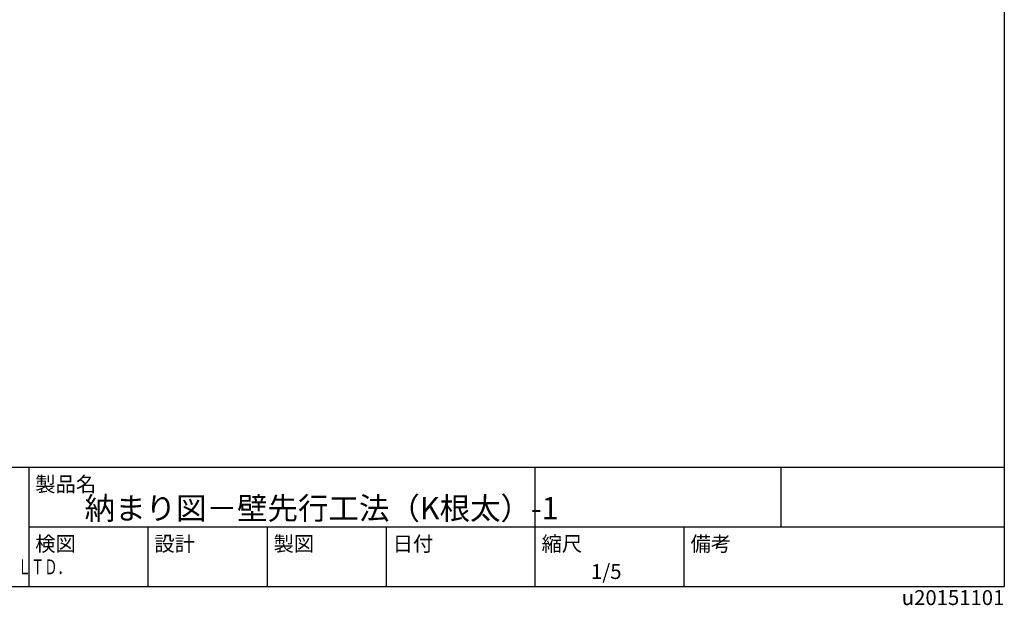
# Model space of a CAD drawing. Extents: x 11 to 286, y 8 to 200.
# Drawn here: x 154 to 286, y 8 to 86 of the extents above; entities that cross this region are included whole.
import ezdxf
from ezdxf.enums import TextEntityAlignment as Align

# ---------------------------------------------------------------- set-up
doc = ezdxf.new("R2010")
doc.units = 0
doc.header["$MEASUREMENT"] = 0
doc.layers.get('0').update_dxf_attribs({"linetype": 'CONTINUOUS'})
for name, color, linetype in [('_F-3_太線２', 7, 'CONTINUOUS'), ('_F-5_固定文字', 7, 'CONTINUOUS'), ('_F-6_文字', 7, 'CONTINUOUS')]:
    doc.layers.add(name, color=color, linetype=linetype)
doc.styles.get("Standard").update_dxf_attribs({"font": 'txt', "bigfont": 'bigfont.shx'})

msp = doc.modelspace()

# ---------------------------------------------------------------- linework, layer by layer
at = {"layer": '_F-3_太線２', "color": 3, "linetype": 'Continuous'}
for p, q in [((285.97, 200.05), (285.97, 10.05)), ((10.97, 26.05), (285.97, 26.05)), ((154.97, 26.05), (154.97, 10.05)), ((10.97, 10.05), (285.97, 10.05))]:
    msp.add_line(p, q, dxfattribs=at)
at = {"layer": '_F-3_太線２', "color": 7, "linetype": 'Continuous'}
for p, q in [((222.97, 10.05), (222.97, 26.05)), ((255.97, 26.05), (255.97, 18.05)), ((154.97, 18.05), (285.97, 18.05)), ((170.97, 18.05), (170.97, 10.05)), ((186.97, 18.05), (186.97, 10.05)), ((202.97, 18.05), (202.97, 10.05)), ((242.97, 10.05), (242.97, 18.05))]:
    msp.add_line(p, q, dxfattribs=at)

# ---------------------------------------------------------------- texts
at = {"linetype": 'Continuous'}
msp.add_text('u20151101', height=2, dxfattribs=at).set_placement((285.97, 9.55), align=Align.TOP_RIGHT)
at = {"layer": '_F-5_固定文字', "color": 4}
for s, p in [('製品名', (155.83, 22.78)), ('検図', (155.83, 14.78)), ('設計', (171.83, 14.78)), ('製図', (187.83, 14.78)), ('日付', (203.83, 14.78)), ('縮尺', (223.83, 14.78)), ('備考', (243.83, 14.78))]:
    msp.add_text(s, height=2, dxfattribs=at).set_placement(p)
at = {"layer": '_F-5_固定文字', "color": 4, "width": 0.65}
msp.add_text('ＫＩＲＩＩ\u3000ＣＯＮＳＴＲＵＣＴＩＯＮ\u3000ＭＡＴＥＲＩＡＬＳ\u3000ＣＯ．，ＬＴＤ．', height=2, dxfattribs=at).set_placement((94.97, 11.67))
at = {"layer": '_F-6_文字', "color": 4}
for s, height, p in [('納まり図－壁先行工法（K根太）-1', 3, (162.47, 19.05)), ('1/5', 2, (230.47, 11.05))]:
    msp.add_text(s, height=height, dxfattribs=at).set_placement(p)

doc.saveas('drawing.dxf')
